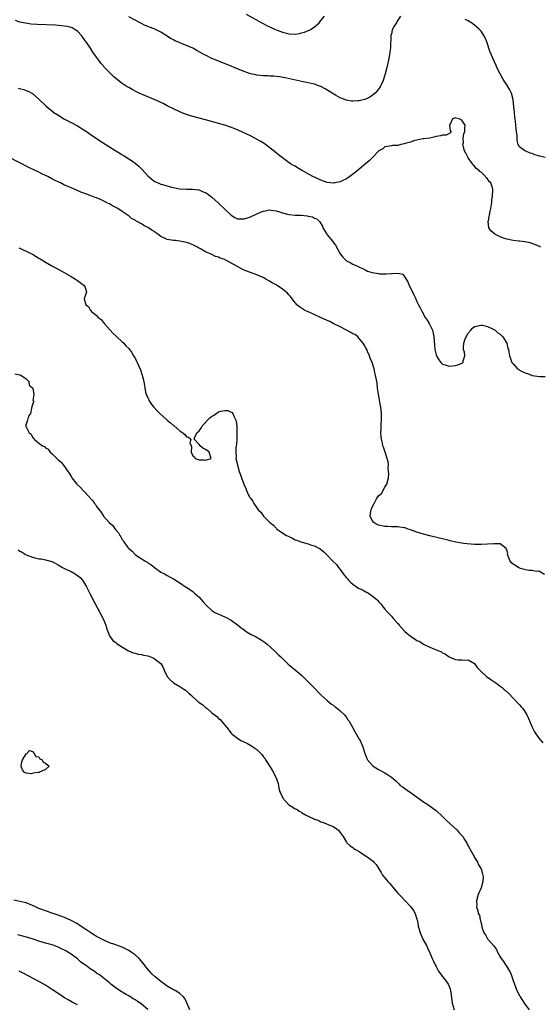
# Model space of a CAD drawing. Units: inches. Extents: x 2619000 to 2622000, y 1503000 to 1506000.
# Drawn here: x 2619727 to 2619889, y 1505539 to 1505846 of the extents above; entities that cross this region are included whole.
import ezdxf

# ---------------------------------------------------------------- set-up
doc = ezdxf.new("R2010")
doc.units = ezdxf.units.IN
doc.header["$MEASUREMENT"] = 0
doc.layers.add('LD26191503_10ft', color=2, linetype='Continuous')

msp = doc.modelspace()

# ---------------------------------------------------------------- linework, layer by layer
at = {"layer": 'LD26191503_10ft'}
for points, elevation in [([(2619845.82, 1505847), (2619845, 1505845.74), (2619844.75, 1505845.25), (2619844.56, 1505845), (2619843.92, 1505843.92), (2619843.39, 1505843), (2619843.29, 1505842.71), (2619843, 1505841.55), (2619842.88, 1505841), (2619842.72, 1505837.28), (2619842.69, 1505837), (2619842.62, 1505836.62), (2619842.43, 1505835), (2619842.21, 1505833.79), (2619841.56, 1505831), (2619841.07, 1505829), (2619840.48, 1505827), (2619839.52, 1505825), (2619839, 1505824.29), (2619837.94, 1505823), (2619837, 1505822.23), (2619836.27, 1505821.73), (2619835, 1505821.12), (2619834.57, 1505821), (2619833, 1505820.61), (2619832.58, 1505820.58), (2619831, 1505820.52), (2619830.56, 1505820.56), (2619828.86, 1505820.86), (2619828.44, 1505821), (2619827, 1505821.59), (2619825.61, 1505822.39), (2619824.5, 1505823), (2619822.35, 1505824.35), (2619821, 1505825.09), (2619820.88, 1505825.12), (2619819, 1505825.85), (2619817.98, 1505826.02), (2619817, 1505826.28), (2619815.44, 1505826.56), (2619809.8, 1505827.8), (2619808.09, 1505828.09), (2619807, 1505828.19), (2619806.28, 1505828.28), (2619805, 1505828.35), (2619804.4, 1505828.4), (2619803, 1505828.46), (2619801, 1505828.64), (2619800.68, 1505828.68), (2619799, 1505829.04), (2619797.53, 1505829.53), (2619797, 1505829.74), (2619795.71, 1505830.29), (2619793.97, 1505831), (2619793, 1505831.43), (2619787, 1505833.86), (2619785, 1505834.82), (2619784.69, 1505835), (2619782.28, 1505836.28), (2619781, 1505837), (2619777.5, 1505838.5), (2619777, 1505838.68), (2619776.3, 1505839), (2619775.38, 1505839.38), (2619775, 1505839.61), (2619774.07, 1505840.07), (2619773, 1505840.82), (2619771, 1505842.01), (2619769, 1505843.04), (2619767.55, 1505843.55), (2619767, 1505843.83), (2619766.15, 1505844.16), (2619764.61, 1505845), (2619763, 1505845.77), (2619761, 1505846.81)], 7750), ([(2619797.7, 1505847.7), (2619802.54, 1505845), (2619804.15, 1505844.15), (2619806.52, 1505843), (2619807, 1505842.79), (2619807.32, 1505842.68), (2619809, 1505842.05), (2619810.23, 1505841.77), (2619811, 1505841.57), (2619813, 1505841.46), (2619814.34, 1505841.66), (2619815, 1505841.81), (2619815.92, 1505842.08), (2619817.34, 1505842.66), (2619817.94, 1505843), (2619819, 1505843.73), (2619820.45, 1505845), (2619821, 1505845.64), (2619822.1, 1505847)], 7760), ([(2619891, 1505802.91), (2619889.34, 1505803.34), (2619887.79, 1505803.79), (2619887, 1505804.16), (2619886.3, 1505804.3), (2619885, 1505804.88), (2619884.71, 1505805), (2619883, 1505806.26), (2619882.58, 1505807), (2619882.23, 1505808.23), (2619882.26, 1505809.74), (2619882.1, 1505811), (2619881.95, 1505811.95), (2619881.9, 1505813), (2619881.77, 1505814.23), (2619881.55, 1505815.55), (2619881.39, 1505817), (2619881.25, 1505818.75), (2619881.03, 1505821), (2619880.5, 1505823), (2619880.01, 1505824.01), (2619879, 1505825.64), (2619878.08, 1505827), (2619877.7, 1505827.7), (2619876.94, 1505829), (2619875.97, 1505831), (2619875.67, 1505831.67), (2619875.05, 1505833), (2619873.85, 1505835.85), (2619872.81, 1505839), (2619872.26, 1505840.26), (2619871.89, 1505841), (2619871, 1505842.31), (2619870.4, 1505843), (2619869.65, 1505843.65), (2619869, 1505844.27), (2619868.57, 1505844.57), (2619867.98, 1505845), (2619867, 1505845.55), (2619866, 1505846)], 7750), ([(2619889.59, 1505775), (2619889.2, 1505775.2), (2619887.82, 1505775.82), (2619886.33, 1505776.33), (2619884.66, 1505776.66), (2619883, 1505776.78), (2619882.83, 1505776.83), (2619881, 1505776.98), (2619879, 1505777.43), (2619878.34, 1505777.66), (2619877, 1505778.18), (2619875.33, 1505779), (2619874.08, 1505780.08), (2619873.46, 1505781), (2619873.21, 1505783), (2619873.28, 1505783.28), (2619873.8, 1505786.2), (2619874.01, 1505787), (2619874.24, 1505788.24), (2619874.32, 1505789), (2619874.36, 1505789.64), (2619874.61, 1505791), (2619874.72, 1505792.72), (2619874.71, 1505793), (2619874.58, 1505793.42), (2619874, 1505795), (2619873.48, 1505795.48), (2619873, 1505796.32), (2619872.62, 1505796.62), (2619872.37, 1505797), (2619871, 1505798.37), (2619870.58, 1505798.58), (2619870.27, 1505799), (2619869.49, 1505799.49), (2619869, 1505800.24), (2619868.58, 1505800.58), (2619868.36, 1505801), (2619867, 1505802.81), (2619866.88, 1505803), (2619866.25, 1505804.25), (2619865.84, 1505805), (2619865.38, 1505806.62), (2619865.34, 1505807), (2619865.47, 1505807.47), (2619865.43, 1505809), (2619865.67, 1505810.33), (2619865.95, 1505811), (2619865.96, 1505811.96), (2619866.03, 1505813), (2619865, 1505814.58), (2619864.21, 1505815), (2619863.22, 1505815.22), (2619863, 1505815.34), (2619862.11, 1505815), (2619861.37, 1505813.37), (2619861.17, 1505813), (2619861.35, 1505811.35), (2619861.54, 1505811), (2619861.48, 1505810.52), (2619861, 1505810.46), (2619860.12, 1505809.88), (2619859, 1505809.9), (2619858.29, 1505809.71), (2619857, 1505809.48), (2619856.64, 1505809.36), (2619855.02, 1505809), (2619853, 1505808.77), (2619852.78, 1505808.78), (2619851, 1505808.36), (2619850.21, 1505808.21), (2619849, 1505807.76), (2619847.3, 1505807.3), (2619847, 1505807.19), (2619845.96, 1505807), (2619845, 1505806.72), (2619843.37, 1505806.63), (2619843, 1505806.55), (2619841, 1505806.29), (2619840.34, 1505805.66), (2619839.14, 1505805), (2619839, 1505804.9), (2619837.18, 1505803), (2619837.09, 1505802.91), (2619837, 1505802.86), (2619836.1, 1505801.9), (2619834.97, 1505801), (2619833, 1505799.3), (2619831.72, 1505798.28), (2619830.05, 1505797), (2619829, 1505796.31), (2619827.64, 1505795.64), (2619827, 1505795.31), (2619825.38, 1505795), (2619825, 1505794.94), (2619823, 1505795.16), (2619821, 1505795.83), (2619819, 1505796.76), (2619818.51, 1505797), (2619814.97, 1505799), (2619813.72, 1505799.72), (2619813, 1505800.21), (2619812.44, 1505800.44), (2619811.48, 1505801), (2619809, 1505802.81), (2619807.8, 1505803.8), (2619807, 1505804.41), (2619805.56, 1505805.56), (2619803.66, 1505807), (2619803.28, 1505807.28), (2619802.08, 1505808.08), (2619800.43, 1505809), (2619799, 1505809.68), (2619795.34, 1505811.34), (2619793.94, 1505811.94), (2619792.5, 1505812.5), (2619791, 1505813.01), (2619789.45, 1505813.45), (2619785, 1505814.65), (2619783, 1505815.16), (2619781, 1505815.7), (2619780, 1505816), (2619779, 1505816.34), (2619777.35, 1505817), (2619777, 1505817.14), (2619775, 1505818.08), (2619773, 1505819.1), (2619771.79, 1505819.79), (2619771, 1505820.11), (2619770.42, 1505820.42), (2619768.99, 1505821.01), (2619766.21, 1505822.21), (2619764.28, 1505823), (2619763.44, 1505823.44), (2619762.14, 1505824.14), (2619761, 1505824.74), (2619760.54, 1505825), (2619759, 1505826.04), (2619757, 1505827.6), (2619756.25, 1505828.25), (2619755, 1505829.41), (2619753.26, 1505831.26), (2619753, 1505831.6), (2619752.34, 1505832.34), (2619751.85, 1505833), (2619751, 1505834.2), (2619749.79, 1505835.79), (2619749.06, 1505837), (2619747.71, 1505839), (2619747.38, 1505839.38), (2619747, 1505839.98), (2619746.55, 1505840.55), (2619746.24, 1505841), (2619745, 1505842.31), (2619743.97, 1505843), (2619743.35, 1505843.35), (2619743, 1505843.47), (2619741.8, 1505843.8), (2619740.05, 1505844.05), (2619738.19, 1505844.19), (2619732.45, 1505844.45), (2619730.59, 1505844.59), (2619728.82, 1505844.82), (2619727, 1505845.21), (2619725.64, 1505845.64)], 7740), ([(2619726.52, 1505824.52), (2619728.17, 1505824.17), (2619729.66, 1505823.66), (2619730.82, 1505823), (2619731, 1505822.88), (2619733, 1505821.16), (2619735.25, 1505819), (2619737.64, 1505817), (2619739.68, 1505815.68), (2619740.8, 1505815), (2619742.25, 1505814.25), (2619743, 1505813.9), (2619745, 1505812.84), (2619747, 1505811.6), (2619747.83, 1505811), (2619749.7, 1505809.7), (2619753, 1505807.53), (2619757, 1505804.97), (2619758.25, 1505804.25), (2619759, 1505803.77), (2619759.51, 1505803.51), (2619760.26, 1505803), (2619761, 1505802.55), (2619762.46, 1505801.54), (2619763, 1505801.19), (2619764.2, 1505800.2), (2619765.18, 1505799.18), (2619767, 1505797.2), (2619768.18, 1505796.18), (2619769, 1505795.56), (2619769.37, 1505795.37), (2619770.23, 1505795), (2619771, 1505794.64), (2619771.52, 1505794.48), (2619774.32, 1505793.68), (2619775, 1505793.55), (2619776.84, 1505793.16), (2619779, 1505793.02), (2619780.95, 1505793.05), (2619782.82, 1505792.82), (2619783, 1505792.82), (2619784.27, 1505792.27), (2619785, 1505792.02), (2619785.58, 1505791.58), (2619787, 1505790.55), (2619789, 1505788.73), (2619793, 1505784.89), (2619794.17, 1505784.17), (2619795, 1505783.81), (2619795.75, 1505783.75), (2619797, 1505783.81), (2619798.12, 1505784.12), (2619799, 1505784.42), (2619800.77, 1505785.23), (2619801, 1505785.31), (2619802.14, 1505785.86), (2619803, 1505786.17), (2619803.66, 1505786.34), (2619805, 1505786.55), (2619805.5, 1505786.5), (2619807, 1505786.25), (2619808.06, 1505785.94), (2619809, 1505785.62), (2619811, 1505785.16), (2619813, 1505784.97), (2619814.89, 1505784.89), (2619816.7, 1505784.7), (2619817, 1505784.62), (2619818.37, 1505784.37), (2619819, 1505784.01), (2619819.77, 1505783.77), (2619820.58, 1505783), (2619821.46, 1505781.46), (2619821.56, 1505781), (2619822.18, 1505780.18), (2619822.81, 1505779), (2619823, 1505778.8), (2619824.71, 1505776.71), (2619825, 1505776.23), (2619825.54, 1505775.54), (2619827, 1505772.88), (2619827.86, 1505771.86), (2619829, 1505770.66), (2619830.14, 1505770.14), (2619831, 1505769.63), (2619832.41, 1505769), (2619832.83, 1505768.83), (2619834.15, 1505768.15), (2619835, 1505767.77), (2619835.5, 1505767.5), (2619836.98, 1505767), (2619839, 1505766.69), (2619839.33, 1505766.67), (2619841, 1505766.62), (2619841.42, 1505766.58), (2619843, 1505766.78), (2619843.3, 1505766.7), (2619845, 1505766.89), (2619846.54, 1505766.54), (2619847, 1505765.94), (2619848.15, 1505764.15), (2619848.59, 1505763), (2619849.57, 1505761), (2619850.06, 1505760.06), (2619850.52, 1505759), (2619851, 1505758), (2619851.49, 1505757), (2619852.02, 1505756.02), (2619852.49, 1505755), (2619853.6, 1505753), (2619854.17, 1505752.17), (2619854.89, 1505750.89), (2619855.82, 1505749), (2619856.09, 1505748.09), (2619856.3, 1505747), (2619856.37, 1505745.63), (2619856.48, 1505744.48), (2619856.58, 1505743), (2619857, 1505741.4), (2619857.12, 1505741), (2619857.82, 1505739.82), (2619858.4, 1505739), (2619859, 1505738.45), (2619859.75, 1505738.25), (2619861, 1505737.78), (2619863, 1505738), (2619863.79, 1505738.21), (2619865, 1505738.74), (2619865.19, 1505738.81), (2619865.45, 1505739), (2619865.45, 1505739.45), (2619865.97, 1505741), (2619865.84, 1505742.16), (2619865.57, 1505743), (2619865.57, 1505743.57), (2619865.63, 1505745), (2619865.93, 1505746.07), (2619866.35, 1505747), (2619867, 1505748.1), (2619867.78, 1505749), (2619868.28, 1505749.72), (2619869, 1505750.2), (2619870.49, 1505750.49), (2619871, 1505750.66), (2619871.42, 1505750.58), (2619873, 1505750.15), (2619874.56, 1505749.44), (2619875, 1505749.22), (2619875.37, 1505749), (2619876.27, 1505748.27), (2619877, 1505747.76), (2619877.77, 1505747), (2619879.05, 1505745), (2619879.37, 1505743.37), (2619879.53, 1505743), (2619879.69, 1505742.31), (2619879.85, 1505741), (2619880.19, 1505740.2), (2619880.64, 1505739), (2619881, 1505738.53), (2619882.4, 1505737), (2619882.75, 1505736.75), (2619883, 1505736.6), (2619884.08, 1505736.08), (2619885, 1505735.62), (2619885.49, 1505735.49), (2619887, 1505734.95), (2619889.37, 1505734.63), (2619891, 1505734.62)], 7730), ([(2619890.82, 1505672.82), (2619889, 1505673.88), (2619888.23, 1505673.77), (2619887, 1505674.05), (2619885.98, 1505674.02), (2619885, 1505674.25), (2619883.28, 1505674.72), (2619883, 1505674.82), (2619882.68, 1505675), (2619881, 1505676.07), (2619880.48, 1505676.48), (2619880.1, 1505677), (2619879.43, 1505678.57), (2619879.27, 1505679), (2619879.32, 1505679.32), (2619879, 1505680.39), (2619878.87, 1505680.87), (2619877, 1505682.34), (2619875.67, 1505682.33), (2619875, 1505682.42), (2619871, 1505682.22), (2619869.81, 1505682.18), (2619869, 1505682.19), (2619867.77, 1505682.23), (2619865.53, 1505682.47), (2619865, 1505682.56), (2619863.09, 1505682.91), (2619861.32, 1505683.32), (2619861, 1505683.38), (2619855, 1505684.83), (2619853, 1505685.36), (2619851, 1505686), (2619849, 1505686.77), (2619848.27, 1505687), (2619847.32, 1505687.32), (2619847, 1505687.41), (2619845.63, 1505687.63), (2619845, 1505687.68), (2619843.72, 1505687.72), (2619843, 1505687.71), (2619841.77, 1505687.77), (2619841, 1505687.78), (2619839, 1505688.19), (2619838.46, 1505688.46), (2619837.54, 1505689), (2619837, 1505689.67), (2619836.39, 1505691), (2619836.57, 1505692.57), (2619836.65, 1505693), (2619837, 1505693.86), (2619837.6, 1505695), (2619838.41, 1505696.41), (2619839, 1505697.36), (2619839.87, 1505698.13), (2619841, 1505700.11), (2619841.54, 1505701), (2619842.06, 1505703), (2619842.2, 1505704.2), (2619842.13, 1505705), (2619841.96, 1505706.04), (2619842.06, 1505707), (2619842.01, 1505708.01), (2619841.73, 1505709), (2619841.05, 1505711), (2619840.5, 1505712.5), (2619840.37, 1505713), (2619840.24, 1505713.76), (2619839.9, 1505715), (2619839.77, 1505715.77), (2619839.76, 1505717), (2619839.85, 1505718.15), (2619839.82, 1505719), (2619839.82, 1505719.82), (2619839.91, 1505721), (2619839.91, 1505722.09), (2619839.88, 1505723), (2619839.69, 1505725), (2619839.44, 1505726.56), (2619839.34, 1505727.34), (2619839, 1505729.13), (2619838.71, 1505731), (2619838.52, 1505732.52), (2619838.42, 1505733), (2619838.07, 1505735), (2619837.82, 1505735.82), (2619837.59, 1505737), (2619836.98, 1505739), (2619836.34, 1505740.34), (2619836.16, 1505741), (2619835.6, 1505742.4), (2619835.31, 1505743), (2619835, 1505743.58), (2619834.48, 1505744.48), (2619834.24, 1505745), (2619833, 1505746.44), (2619832.49, 1505747), (2619831.66, 1505747.66), (2619831, 1505747.92), (2619830.36, 1505748.36), (2619829, 1505749.02), (2619827, 1505750.05), (2619825.07, 1505751), (2619823.75, 1505751.75), (2619823, 1505752.09), (2619820.9, 1505753), (2619817.32, 1505754.68), (2619816.55, 1505755), (2619815.55, 1505755.55), (2619815, 1505755.96), (2619814.31, 1505756.31), (2619813.49, 1505757), (2619813.24, 1505757.24), (2619813, 1505757.55), (2619811.53, 1505759.53), (2619811, 1505760.07), (2619810.57, 1505760.57), (2619810.09, 1505761), (2619809, 1505761.87), (2619807, 1505763.15), (2619805.82, 1505763.82), (2619805, 1505764.35), (2619803.82, 1505765), (2619803, 1505765.48), (2619802.2, 1505765.8), (2619801, 1505766.32), (2619799, 1505767), (2619797.55, 1505767.55), (2619797, 1505767.78), (2619796.18, 1505768.18), (2619794.77, 1505769), (2619791.17, 1505771), (2619791, 1505771.07), (2619789.52, 1505771.52), (2619789, 1505771.78), (2619788.08, 1505772.08), (2619787, 1505772.65), (2619786.73, 1505772.73), (2619786.27, 1505773), (2619785, 1505773.51), (2619783.67, 1505774.32), (2619783, 1505774.63), (2619782.76, 1505774.76), (2619782.53, 1505775), (2619781.44, 1505775.44), (2619780.05, 1505776.05), (2619779, 1505776.36), (2619778.53, 1505776.53), (2619777, 1505776.82), (2619775.61, 1505777), (2619775, 1505777.05), (2619773, 1505777.37), (2619772.2, 1505777.8), (2619771, 1505778.32), (2619770.13, 1505779), (2619769.43, 1505779.43), (2619769, 1505779.8), (2619768.23, 1505780.23), (2619767.22, 1505781), (2619767, 1505781.14), (2619765.72, 1505781.72), (2619765, 1505782.2), (2619763.2, 1505783.2), (2619763, 1505783.37), (2619761.91, 1505783.91), (2619761, 1505784.7), (2619760.8, 1505784.8), (2619760.56, 1505785), (2619759, 1505786.11), (2619757.63, 1505787), (2619757.22, 1505787.22), (2619757, 1505787.38), (2619755.9, 1505787.9), (2619755, 1505788.43), (2619754.61, 1505788.61), (2619753.86, 1505789), (2619752.22, 1505789.78), (2619751, 1505790.32), (2619750.5, 1505790.5), (2619749, 1505791.1), (2619747.58, 1505791.58), (2619747, 1505791.8), (2619746.11, 1505792.11), (2619745, 1505792.59), (2619744.7, 1505792.7), (2619744.1, 1505793), (2619743, 1505793.46), (2619742.14, 1505793.86), (2619741, 1505794.33), (2619739.67, 1505795), (2619739.2, 1505795.2), (2619737.85, 1505795.85), (2619737, 1505796.32), (2619735.73, 1505797), (2619735, 1505797.35), (2619733.87, 1505797.87), (2619733, 1505798.33), (2619731.65, 1505799), (2619729.86, 1505799.86), (2619727, 1505801.28), (2619723.2, 1505803.2)], 7720), ([(2619726.73, 1505774.73), (2619727, 1505774.59), (2619727.68, 1505774.32), (2619731, 1505772.78), (2619732.07, 1505772.07), (2619733, 1505771.56), (2619733.33, 1505771.33), (2619733.91, 1505771), (2619735, 1505770.32), (2619737, 1505769.16), (2619739, 1505768.04), (2619740.9, 1505767), (2619743, 1505765.76), (2619744.44, 1505765), (2619744.76, 1505764.75), (2619745, 1505764.54), (2619745.89, 1505763.89), (2619747.14, 1505763), (2619747.29, 1505762.71), (2619747.87, 1505761), (2619747.17, 1505759.17), (2619747.14, 1505759), (2619747.14, 1505758.86), (2619747.64, 1505757), (2619748.47, 1505756.47), (2619749, 1505755.41), (2619749.24, 1505755.24), (2619749.34, 1505755), (2619751, 1505753.58), (2619751.5, 1505753), (2619752.4, 1505752.4), (2619753, 1505751.58), (2619753.29, 1505751.29), (2619753.47, 1505751), (2619755.24, 1505749), (2619756.1, 1505748.1), (2619757, 1505747.24), (2619757.29, 1505747), (2619759, 1505745.43), (2619759.51, 1505745), (2619760.16, 1505744.16), (2619761, 1505743.36), (2619761.3, 1505743), (2619761.84, 1505742.16), (2619762.55, 1505741), (2619762.7, 1505740.7), (2619763, 1505740.27), (2619763.4, 1505739.4), (2619763.6, 1505739), (2619764.64, 1505736.64), (2619765.19, 1505735), (2619765.69, 1505733), (2619766.27, 1505729.73), (2619766.45, 1505729), (2619766.68, 1505728.68), (2619767, 1505727.9), (2619767.3, 1505727.3), (2619767.36, 1505727), (2619768.24, 1505725.76), (2619768.82, 1505725), (2619769.91, 1505723.91), (2619770.69, 1505723), (2619772.98, 1505721), (2619774.09, 1505720.09), (2619775, 1505719.32), (2619775.19, 1505719.19), (2619777, 1505717.64), (2619777.91, 1505717), (2619778.54, 1505716.54), (2619779, 1505715.74), (2619779.68, 1505715.68), (2619780.38, 1505715), (2619780.1, 1505713.9), (2619780.5, 1505713), (2619780.64, 1505712.64), (2619780.47, 1505711), (2619781, 1505709.85), (2619781.57, 1505709.56), (2619781.78, 1505709), (2619782.7, 1505708.7), (2619783, 1505708.54), (2619784.6, 1505708.6), (2619785, 1505708.51), (2619786.7, 1505709), (2619786.67, 1505709.33), (2619786.1, 1505711), (2619785.5, 1505711.5), (2619785, 1505711.8), (2619784.18, 1505712.18), (2619783.35, 1505713), (2619783, 1505713.39), (2619781.45, 1505715), (2619781.62, 1505715.62), (2619782.32, 1505717), (2619783, 1505717.64), (2619783.58, 1505718.42), (2619783.81, 1505719), (2619785.64, 1505721), (2619786.34, 1505721.66), (2619787, 1505722.23), (2619787.53, 1505722.47), (2619789, 1505723.54), (2619789.8, 1505723.8), (2619791, 1505724.01), (2619791.99, 1505723.99), (2619793, 1505723.45), (2619793.31, 1505723.31), (2619793.49, 1505723), (2619793.8, 1505722.2), (2619794.49, 1505721), (2619794.59, 1505720.59), (2619794.75, 1505719), (2619794.81, 1505717.19), (2619794.81, 1505717), (2619794.77, 1505716.77), (2619794.74, 1505715), (2619794.67, 1505713.33), (2619794.57, 1505713), (2619794.43, 1505712.43), (2619794.42, 1505711), (2619794.54, 1505709.46), (2619794.48, 1505709), (2619794.95, 1505707), (2619795, 1505706.89), (2619795.46, 1505705), (2619795.95, 1505703.95), (2619796.19, 1505703), (2619796.98, 1505701.02), (2619797.6, 1505699.6), (2619797.77, 1505699), (2619798.42, 1505697.58), (2619798.72, 1505697), (2619798.85, 1505696.85), (2619799, 1505696.59), (2619799.71, 1505695.71), (2619800.04, 1505695), (2619801, 1505693.63), (2619801.47, 1505693), (2619802.25, 1505692.25), (2619803.04, 1505691), (2619805.07, 1505689), (2619806.21, 1505688.21), (2619807, 1505687.26), (2619807.15, 1505687.15), (2619807.28, 1505687), (2619810.3, 1505685), (2619810.76, 1505684.76), (2619811, 1505684.62), (2619812.15, 1505684.15), (2619813, 1505683.67), (2619813.54, 1505683.54), (2619814.75, 1505683), (2619815.15, 1505682.85), (2619817, 1505682.34), (2619818.06, 1505681.94), (2619819, 1505681.71), (2619820.31, 1505681), (2619820.79, 1505680.79), (2619821.92, 1505679.92), (2619822.78, 1505679), (2619823, 1505678.82), (2619824.78, 1505677), (2619825.9, 1505675.9), (2619826.5, 1505675), (2619827, 1505674.37), (2619827.98, 1505673), (2619829, 1505671.74), (2619829.37, 1505671.37), (2619829.65, 1505671), (2619830.34, 1505670.34), (2619831, 1505669.77), (2619832.1, 1505669), (2619833, 1505668.43), (2619834.01, 1505668.01), (2619835, 1505667.42), (2619835.32, 1505667.32), (2619835.88, 1505667), (2619837, 1505666.2), (2619838.44, 1505665), (2619838.73, 1505664.73), (2619839, 1505664.37), (2619839.68, 1505663.68), (2619840.14, 1505663), (2619841, 1505662.03), (2619841.86, 1505661), (2619842.42, 1505660.42), (2619843, 1505659.78), (2619843.39, 1505659.39), (2619843.69, 1505659), (2619845, 1505657.55), (2619845.46, 1505657), (2619847, 1505655.27), (2619847.14, 1505655.14), (2619847.25, 1505655), (2619849, 1505653.56), (2619849.78, 1505653), (2619850.55, 1505652.55), (2619851, 1505652.22), (2619851.85, 1505651.85), (2619853, 1505651.06), (2619855, 1505650.16), (2619856.46, 1505649.54), (2619857, 1505649.35), (2619858.63, 1505648.63), (2619859, 1505648.37), (2619859.92, 1505647.92), (2619861, 1505647.11), (2619861.25, 1505647), (2619862.52, 1505646.52), (2619863, 1505646.26), (2619863.84, 1505646.16), (2619865, 1505646.16), (2619865.91, 1505646.09), (2619867, 1505646.13), (2619869, 1505645), (2619869.81, 1505643.81), (2619871, 1505642.59), (2619872.75, 1505641), (2619874.06, 1505640.06), (2619875, 1505639.47), (2619875.61, 1505639), (2619877, 1505637.98), (2619877.54, 1505637.54), (2619878.12, 1505637), (2619878.6, 1505636.6), (2619879.65, 1505635.65), (2619882.6, 1505632.6), (2619883, 1505632.16), (2619883.56, 1505631.56), (2619884.02, 1505631), (2619885.2, 1505629.2), (2619885.84, 1505627.84), (2619887, 1505625.13), (2619887.73, 1505623.73), (2619889, 1505621.75), (2619890.25, 1505620.25)], 7710), ([(2619725.41, 1505735.41), (2619727, 1505735.15), (2619727.08, 1505735.08), (2619727.35, 1505735), (2619729, 1505733.85), (2619729.87, 1505733), (2619729.92, 1505731.92), (2619731, 1505731.03), (2619731.05, 1505730.95), (2619731.35, 1505729), (2619731.13, 1505727.13), (2619731.26, 1505727), (2619731.28, 1505726.72), (2619731, 1505725.75), (2619730.78, 1505725.22), (2619730.72, 1505725), (2619730.7, 1505724.7), (2619730.31, 1505723), (2619729.77, 1505722.23), (2619729.38, 1505721), (2619729, 1505719.74), (2619728.83, 1505719), (2619729, 1505718.84), (2619729.89, 1505717), (2619730.58, 1505716.58), (2619731, 1505715.67), (2619731.39, 1505715.39), (2619731.54, 1505715), (2619733, 1505713.81), (2619734.06, 1505713), (2619734.7, 1505712.7), (2619735, 1505712.32), (2619735.88, 1505711.88), (2619736.47, 1505711), (2619737, 1505710.53), (2619738.59, 1505709), (2619738.82, 1505708.82), (2619739, 1505708.61), (2619739.89, 1505707.89), (2619740.57, 1505707), (2619741, 1505706.48), (2619742.05, 1505705), (2619742.42, 1505704.42), (2619743, 1505703.44), (2619743.18, 1505703.18), (2619743.27, 1505703), (2619744.8, 1505701), (2619745.98, 1505699.98), (2619746.8, 1505699), (2619747, 1505698.83), (2619748.66, 1505697), (2619748.85, 1505696.85), (2619749, 1505696.65), (2619749.82, 1505695.82), (2619750.32, 1505695), (2619750.65, 1505694.65), (2619751, 1505694.06), (2619751.8, 1505693), (2619752.34, 1505692.34), (2619753, 1505691.18), (2619753.09, 1505691.09), (2619753.14, 1505691), (2619754.94, 1505689), (2619756.07, 1505688.07), (2619756.82, 1505687), (2619757.85, 1505685.85), (2619758.27, 1505685), (2619758.59, 1505684.59), (2619759, 1505683.76), (2619759.34, 1505683.34), (2619759.53, 1505683), (2619760.78, 1505681.22), (2619761, 1505680.93), (2619762.08, 1505680.08), (2619763, 1505679.04), (2619763.05, 1505679), (2619765, 1505677.68), (2619765.46, 1505677.46), (2619766.18, 1505677), (2619766.71, 1505676.71), (2619767, 1505676.45), (2619767.9, 1505675.89), (2619769, 1505675.06), (2619769.11, 1505675), (2619771, 1505673.56), (2619772.18, 1505673), (2619772.67, 1505672.67), (2619773, 1505672.52), (2619773.97, 1505671.97), (2619775, 1505671.46), (2619775.27, 1505671.27), (2619777, 1505670.22), (2619778.71, 1505669), (2619779, 1505668.84), (2619780.09, 1505668.09), (2619781, 1505667.54), (2619781.52, 1505667), (2619783, 1505665.76), (2619783.59, 1505665), (2619784.28, 1505664.28), (2619785.38, 1505663), (2619787, 1505661.54), (2619787.89, 1505661), (2619788.62, 1505660.62), (2619791, 1505659.63), (2619791.42, 1505659.42), (2619793, 1505658.52), (2619795, 1505657.08), (2619796.12, 1505656.12), (2619797, 1505655.49), (2619797.28, 1505655.28), (2619797.72, 1505655), (2619798.46, 1505654.46), (2619799, 1505654.21), (2619800.59, 1505653.41), (2619802.39, 1505652.39), (2619803, 1505652.02), (2619803.61, 1505651.61), (2619804.33, 1505651), (2619806.53, 1505649), (2619806.73, 1505648.73), (2619807, 1505648.5), (2619807.75, 1505647.75), (2619808.62, 1505647), (2619809, 1505646.59), (2619810.82, 1505644.82), (2619811.9, 1505643.9), (2619813.01, 1505643.01), (2619815, 1505641.35), (2619819, 1505637.32), (2619819.34, 1505637), (2619820.14, 1505636.14), (2619821, 1505635.3), (2619823, 1505633.47), (2619824.35, 1505632.35), (2619825, 1505631.89), (2619825.49, 1505631.49), (2619826.17, 1505631), (2619827, 1505630.27), (2619828.38, 1505629), (2619828.64, 1505628.64), (2619829, 1505628.15), (2619829.45, 1505627.45), (2619829.84, 1505627), (2619831, 1505624.92), (2619831.65, 1505623.65), (2619833, 1505621.47), (2619833.24, 1505621), (2619833.77, 1505619.77), (2619834.07, 1505619), (2619834.69, 1505617), (2619834.79, 1505616.79), (2619835.37, 1505615.37), (2619835.55, 1505615), (2619837.16, 1505613.16), (2619837.35, 1505613), (2619839, 1505611.94), (2619841, 1505610.87), (2619841.44, 1505610.56), (2619843, 1505609.56), (2619843.63, 1505609), (2619844.4, 1505608.4), (2619845, 1505607.77), (2619845.4, 1505607.4), (2619845.78, 1505607), (2619846.52, 1505606.52), (2619848.63, 1505605), (2619848.86, 1505604.86), (2619850.05, 1505604.05), (2619851.48, 1505603), (2619853, 1505601.87), (2619854.39, 1505601), (2619855.94, 1505599.94), (2619857, 1505599.16), (2619859, 1505597.26), (2619860.12, 1505596.12), (2619861.39, 1505595), (2619863.5, 1505593), (2619864.19, 1505592.19), (2619865.16, 1505591.16), (2619865.28, 1505591), (2619865.84, 1505590.16), (2619866.57, 1505589), (2619866.68, 1505588.68), (2619867, 1505588.13), (2619867.36, 1505587.36), (2619867.61, 1505587), (2619868.43, 1505585.57), (2619868.81, 1505584.81), (2619869, 1505584.52), (2619869.53, 1505583.53), (2619869.9, 1505583), (2619870.24, 1505582.24), (2619870.99, 1505581), (2619871.41, 1505579.41), (2619871.57, 1505579), (2619871.61, 1505578.39), (2619871.53, 1505577), (2619871, 1505575.03), (2619870.09, 1505573), (2619869.58, 1505571), (2619869.63, 1505569.63), (2619869.61, 1505569), (2619870, 1505568), (2619870.14, 1505567), (2619870.47, 1505566.47), (2619870.75, 1505565), (2619870.84, 1505564.84), (2619871, 1505563.87), (2619871.2, 1505563.2), (2619871.22, 1505563), (2619871.29, 1505562.71), (2619871.84, 1505561), (2619872.34, 1505560.34), (2619873, 1505559.12), (2619873.08, 1505559), (2619874.9, 1505557), (2619875.79, 1505555.79), (2619876.18, 1505555), (2619877, 1505553.47), (2619877.27, 1505553), (2619878.01, 1505552.01), (2619878.67, 1505551), (2619878.82, 1505550.82), (2619879.88, 1505549), (2619880.25, 1505548.25), (2619881, 1505546.13), (2619881.42, 1505545), (2619881.87, 1505543.87), (2619882.19, 1505543), (2619883, 1505541.41), (2619883.19, 1505541), (2619883.92, 1505539.92), (2619884.44, 1505539), (2619886, 1505537)], 7700), ([(2619726.46, 1505680.46), (2619727, 1505680.06), (2619727.78, 1505679.78), (2619729, 1505678.99), (2619731, 1505678.23), (2619732.08, 1505677.92), (2619733, 1505677.74), (2619733.66, 1505677.66), (2619735, 1505677.38), (2619737, 1505676.82), (2619738.21, 1505676.21), (2619739, 1505675.84), (2619739.48, 1505675.48), (2619740.31, 1505675), (2619741.59, 1505674.41), (2619743, 1505673.72), (2619744.34, 1505673), (2619744.75, 1505672.75), (2619745, 1505672.52), (2619745.88, 1505671.88), (2619746.61, 1505671), (2619747.82, 1505669), (2619749, 1505666.63), (2619750.23, 1505664.23), (2619753, 1505659), (2619753.83, 1505657), (2619754.07, 1505656.07), (2619754.45, 1505655), (2619755, 1505653.67), (2619755.38, 1505653), (2619756.16, 1505652.16), (2619757, 1505651.62), (2619757.32, 1505651.32), (2619757.74, 1505651), (2619760.94, 1505648.94), (2619762.36, 1505648.36), (2619763, 1505648.29), (2619763.98, 1505647.98), (2619765, 1505647.86), (2619765.66, 1505647.66), (2619767, 1505647.4), (2619768.08, 1505647), (2619769, 1505646.63), (2619771, 1505645.03), (2619771.76, 1505643.76), (2619772.12, 1505643), (2619773, 1505641.02), (2619773.9, 1505639.9), (2619775, 1505638.98), (2619777, 1505637.82), (2619778.26, 1505637), (2619778.7, 1505636.7), (2619779.78, 1505635.78), (2619780.57, 1505635), (2619782.84, 1505633), (2619783, 1505632.87), (2619784.11, 1505632.11), (2619785, 1505631.31), (2619785.19, 1505631.19), (2619785.45, 1505631), (2619787, 1505629.67), (2619788.52, 1505628.52), (2619789, 1505627.92), (2619789.52, 1505627.52), (2619790.02, 1505627), (2619791, 1505625.81), (2619791.73, 1505625), (2619792.27, 1505624.27), (2619793, 1505623.33), (2619793.34, 1505623), (2619795, 1505621.69), (2619796.02, 1505621), (2619796.7, 1505620.7), (2619798.06, 1505620.06), (2619799.33, 1505619.33), (2619799.74, 1505619), (2619801, 1505618.19), (2619802.61, 1505616.61), (2619803, 1505616.06), (2619803.46, 1505615.46), (2619803.72, 1505615), (2619804.91, 1505613.09), (2619805.76, 1505611.76), (2619807, 1505609.37), (2619807.16, 1505609), (2619807.64, 1505607.64), (2619807.72, 1505607), (2619807.88, 1505606.12), (2619808.22, 1505605), (2619808.49, 1505604.49), (2619809, 1505603.25), (2619809.1, 1505603.1), (2619809.14, 1505603), (2619810.97, 1505600.97), (2619812.25, 1505600.25), (2619813, 1505599.71), (2619813.53, 1505599.53), (2619814.21, 1505599), (2619814.72, 1505598.72), (2619815, 1505598.51), (2619816.2, 1505597.8), (2619817, 1505597.39), (2619817.87, 1505597), (2619818.67, 1505596.67), (2619819, 1505596.47), (2619820.13, 1505596.13), (2619821, 1505595.65), (2619821.53, 1505595.53), (2619822.77, 1505595), (2619823.24, 1505594.76), (2619825, 1505594.02), (2619826.5, 1505593), (2619826.75, 1505592.75), (2619827, 1505592.33), (2619827.96, 1505591), (2619829, 1505589.28), (2619829.12, 1505589.12), (2619830.16, 1505588.16), (2619831, 1505587.58), (2619831.32, 1505587.32), (2619831.81, 1505587), (2619833, 1505586.33), (2619836.22, 1505584.22), (2619837, 1505583.6), (2619837.31, 1505583.31), (2619837.56, 1505583), (2619838.29, 1505582.29), (2619839.07, 1505581), (2619839.84, 1505579.84), (2619840.28, 1505579), (2619841, 1505578.11), (2619841.94, 1505577), (2619842.46, 1505576.46), (2619843, 1505575.79), (2619843.39, 1505575.39), (2619845, 1505573.4), (2619846.19, 1505572.19), (2619847, 1505571.27), (2619847.3, 1505571), (2619849.09, 1505569.09), (2619849.94, 1505567.94), (2619850.41, 1505567), (2619851, 1505565.22), (2619851.06, 1505565), (2619851.36, 1505563.36), (2619851.41, 1505563), (2619851.54, 1505562.46), (2619851.94, 1505561), (2619852.29, 1505560.29), (2619852.87, 1505559), (2619853.94, 1505557), (2619854.27, 1505556.27), (2619855, 1505554.71), (2619855.75, 1505553), (2619856.17, 1505552.17), (2619856.69, 1505551), (2619857, 1505550.46), (2619857.76, 1505549), (2619858.26, 1505548.26), (2619859.32, 1505547), (2619860.06, 1505545.95), (2619860.75, 1505545), (2619860.84, 1505544.84), (2619861.36, 1505543.36), (2619861.44, 1505543), (2619861.64, 1505541.64), (2619861.93, 1505539), (2619862.59, 1505537)], 7690), ([(2619780.13, 1505537), (2619779.15, 1505539.15), (2619778.48, 1505540.48), (2619778.1, 1505541), (2619777, 1505542.02), (2619775.5, 1505543), (2619775, 1505543.24), (2619773, 1505544.38), (2619772.64, 1505544.64), (2619771, 1505545.76), (2619769.22, 1505547.22), (2619768.21, 1505548.21), (2619767.53, 1505549), (2619766.4, 1505550.4), (2619765.97, 1505551), (2619764.28, 1505553), (2619763, 1505554.09), (2619761.77, 1505555), (2619761, 1505555.48), (2619759, 1505556.48), (2619756.64, 1505557.36), (2619755, 1505557.92), (2619753, 1505558.78), (2619751, 1505559.86), (2619750.3, 1505560.3), (2619749.16, 1505561), (2619747, 1505562.48), (2619746.17, 1505563), (2619745, 1505563.78), (2619743, 1505564.87), (2619741, 1505565.78), (2619739.79, 1505566.21), (2619739, 1505566.53), (2619737.14, 1505567.14), (2619737, 1505567.17), (2619735.67, 1505567.67), (2619735, 1505567.83), (2619734.18, 1505568.18), (2619733, 1505568.63), (2619732.17, 1505569), (2619731, 1505569.57), (2619729, 1505570.32), (2619727, 1505570.8), (2619725.19, 1505571.19)], 7690), ([(2619767, 1505537.09), (2619765, 1505538.72), (2619763.62, 1505539.62), (2619763, 1505540.05), (2619762.36, 1505540.37), (2619761, 1505541.28), (2619760.25, 1505541.75), (2619759, 1505542.48), (2619758.66, 1505542.66), (2619757.46, 1505543.45), (2619755.44, 1505545), (2619755, 1505545.38), (2619751.87, 1505547.87), (2619751, 1505548.42), (2619750.2, 1505549), (2619749, 1505549.77), (2619747.37, 1505551), (2619747.14, 1505551.14), (2619747, 1505551.26), (2619745.95, 1505551.95), (2619745, 1505552.86), (2619743, 1505554.31), (2619741.99, 1505555), (2619741.34, 1505555.34), (2619741, 1505555.58), (2619740, 1505556), (2619739, 1505556.56), (2619737.76, 1505557), (2619736.68, 1505557.32), (2619735, 1505557.75), (2619734.04, 1505558.04), (2619733, 1505558.37), (2619731.17, 1505559), (2619729.52, 1505559.52), (2619727.97, 1505559.97), (2619726.39, 1505560.39)], 7700), ([(2619745, 1505538.56), (2619743.38, 1505539.38), (2619742.09, 1505540.09), (2619741, 1505540.75), (2619739, 1505542.06), (2619737.25, 1505543.25), (2619736.02, 1505544.02), (2619735, 1505544.64), (2619733, 1505545.77), (2619729.61, 1505547.61), (2619728.29, 1505548.29), (2619726.79, 1505549)], 7710)]:
    msp.add_lwpolyline(points, dxfattribs=dict(at, elevation=elevation))
at = {"layer": 'LD26191503_10ft', "elevation": 7680}
msp.add_lwpolyline([(2619727.9, 1505611.9), (2619727.41, 1505613), (2619727.61, 1505614.39), (2619727.87, 1505615), (2619729, 1505616.87), (2619729.17, 1505617), (2619730.08, 1505617.92), (2619731, 1505617.61), (2619731.48, 1505617), (2619732.05, 1505616.05), (2619733, 1505615.93), (2619733.3, 1505615.3), (2619734.01, 1505615), (2619734.28, 1505614.28), (2619735, 1505613.95), (2619736.21, 1505613), (2619735, 1505611.96), (2619733, 1505611.06), (2619732.78, 1505611), (2619731.17, 1505610.83), (2619730.63, 1505610.63), (2619729, 1505610.81), (2619728.53, 1505611)], close=True, dxfattribs=at)

doc.saveas('drawing.dxf')
